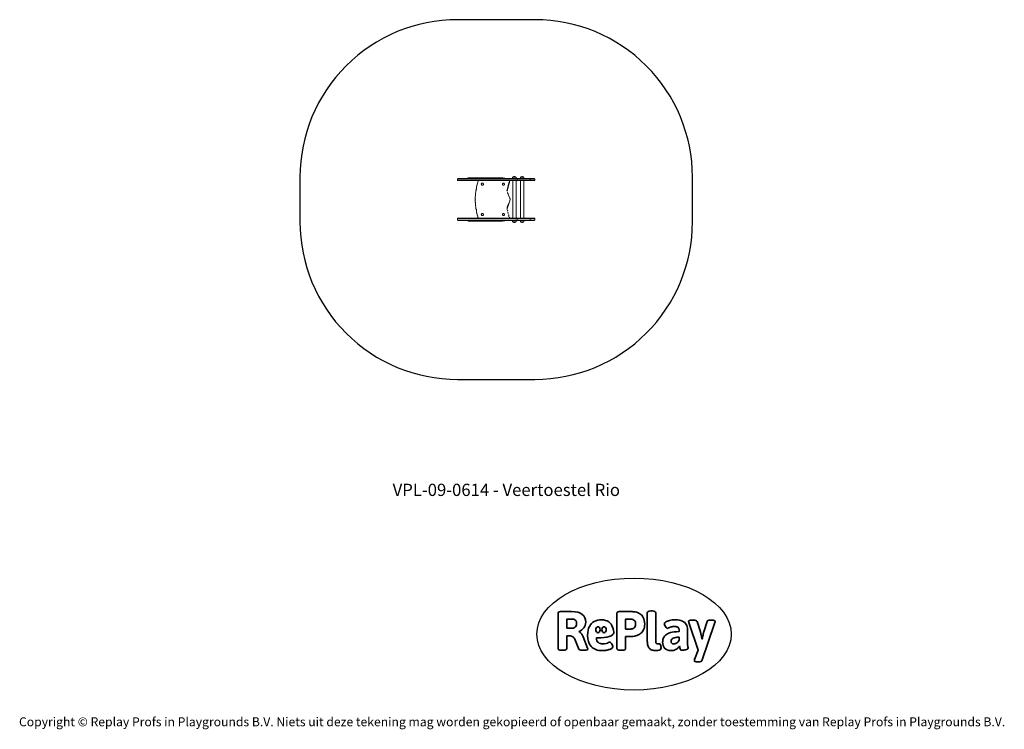
# Model space of a CAD drawing. Units: millimetres. Extents: x -4534 to 4839, y -3372 to 3388.
import ezdxf

# ---------------------------------------------------------------- set-up
doc = ezdxf.new("R2010")
doc.units = ezdxf.units.MM
doc.layers.add('Benaming', color=7, linetype='Continuous', lineweight=20, true_color=0x00a19a)
doc.layers.add('Logo-Copywrite', color=7, linetype='Continuous')
doc.layers.add('Opvangzone', color=7, linetype='Continuous', true_color=0x00a19a)
doc.layers.add('Toestel 2D', color=7, linetype='Continuous', lineweight=20)
doc.styles.get("Standard").update_dxf_attribs({"font": 'arial.ttf'})
doc.styles.add('VR Benaming txt 140', font='arial.ttf', dxfattribs={"height": 140})

# ---------------------------------------------------------------- blocks, each defined once
blk = doc.blocks.new('onderschrift')
at = {"layer": 'Logo-Copywrite'}
blk.add_ellipse((1314.4, -2464.5), major_axis=(924.9, 0), ratio=0.576701, dxfattribs=at)
at = {"layer": 'Logo-Copywrite', "lineweight": 35}
for points, knots in [([(1520.3, -2622), (1507.7, -2622), (1496.3, -2620.3), (1486.4, -2616.8), (1476.4, -2613.4), (1468.1, -2608.1), (1461.4, -2600.8), (1454.7, -2593.6), (1449.6, -2584.4), (1446.2, -2573.4), (1442.7, -2562.3), (1441, -2549.2), (1441, -2534), (1441, -2534), (1441, -2262.1), (1441, -2262.1), (1441, -2250.5), (1451.9, -2244.7), (1473.6, -2244.7), (1473.6, -2244.7), (1488.8, -2244.7), (1488.8, -2244.7), (1510.6, -2244.7), (1521.4, -2250.5), (1521.4, -2262.1), (1521.4, -2262.1), (1521.4, -2535.1), (1521.4, -2535.1), (1521.4, -2543), (1523, -2548.9), (1526, -2552.7), (1529.1, -2556.5), (1534.1, -2558.4), (1541, -2558.4), (1543.5, -2558.4), (1546.2, -2558.1), (1549.1, -2557.3), (1552, -2556.6), (1554.2, -2556.3), (1555.7, -2556.3), (1559.3, -2556.3), (1562.4, -2559.3), (1564.9, -2565.2), (1567.4, -2571.2), (1569.3, -2577.4), (1570.6, -2583.7), (1571.9, -2590), (1572.5, -2593.9), (1572.5, -2595.4), (1572.5, -2603.7), (1569.3, -2609.8), (1563, -2613.6), (1556.6, -2617.4), (1549.4, -2619.7), (1541.3, -2620.6), (1533.1, -2621.5), (1526.1, -2622), (1520.3, -2622)], [0, 0, 0, 0, 1, 1, 1, 2, 2, 2, 3, 3, 3, 4, 4, 4, 5, 5, 5, 6, 6, 6, 7, 7, 7, 8, 8, 8, 9, 9, 9, 10, 10, 10, 11, 11, 11, 12, 12, 12, 13, 13, 13, 14, 14, 14, 15, 15, 15, 16, 16, 16, 17, 17, 17, 18, 18, 18, 19, 19, 19, 19]), ([(623.9, -2618.7), (602.2, -2618.7), (591.4, -2612.9), (591.4, -2601.3), (591.4, -2601.3), (591.4, -2271.9), (591.4, -2271.9), (591.4, -2257.5), (598.6, -2250.2), (613.1, -2250.2), (613.1, -2250.2), (719, -2250.2), (719, -2250.2), (766.1, -2250.2), (800.4, -2259.1), (822, -2276.8), (843.5, -2294.6), (854.3, -2319.7), (854.3, -2352.3), (854.3, -2373.3), (848.4, -2391.2), (836.6, -2405.9), (824.8, -2420.5), (809.5, -2431.5), (790.7, -2438.7), (790.7, -2438.7), (790.7, -2440.9), (790.7, -2440.9), (797.6, -2443.4), (804.7, -2449.5), (811.9, -2459.1), (819.1, -2468.7), (825.1, -2479.3), (829.8, -2490.9), (829.8, -2490.9), (872.5, -2597.5), (872.5, -2597.5), (874.3, -2602.3), (875.3, -2605.7), (875.3, -2607.9), (875.3, -2615.1), (864.4, -2618.7), (842.7, -2618.7), (842.7, -2618.7), (820.4, -2618.7), (820.4, -2618.7), (812.4, -2618.7), (805.6, -2617.9), (800, -2616.3), (794.4, -2614.7), (790.7, -2611.7), (788.9, -2607.3), (788.9, -2607.3), (751.1, -2514.2), (751.1, -2514.2), (745.6, -2503.4), (739.6, -2495.2), (732.9, -2489.8), (726.2, -2484.3), (713.9, -2481.6), (696.2, -2481.6), (696.2, -2481.6), (675, -2481.6), (675, -2481.6), (675, -2481.6), (675, -2601.3), (675, -2601.3), (675, -2612.9), (664.1, -2618.7), (642.4, -2618.7), (642.4, -2618.7), (623.9, -2618.7), (623.9, -2618.7)], [0, 0, 0, 0, 1, 1, 1, 2, 2, 2, 3, 3, 3, 4, 4, 4, 5, 5, 5, 6, 6, 6, 7, 7, 7, 8, 8, 8, 9, 9, 9, 10, 10, 10, 11, 11, 11, 12, 12, 12, 13, 13, 13, 14, 14, 14, 15, 15, 15, 16, 16, 16, 17, 17, 17, 18, 18, 18, 19, 19, 19, 20, 20, 20, 21, 21, 21, 22, 22, 22, 23, 23, 23, 24, 24, 24, 24]), ([(675, -2409.4), (675, -2409.4), (726.6, -2409.4), (726.6, -2409.4), (734.2, -2409.4), (741.2, -2407.3), (747.5, -2403.1), (753.9, -2399), (758.9, -2393.4), (762.7, -2386.3), (766.5, -2379.2), (768.4, -2371.4), (768.4, -2362.7), (768.4, -2350), (764.4, -2339.9), (756.2, -2332.5), (748.1, -2325.1), (736.9, -2321.4), (722.8, -2321.4), (722.8, -2321.4), (675, -2321.4), (675, -2321.4), (675, -2321.4), (675, -2409.4), (675, -2409.4)], [0, 0, 0, 0, 1, 1, 1, 2, 2, 2, 3, 3, 3, 4, 4, 4, 5, 5, 5, 6, 6, 6, 7, 7, 7, 8, 8, 8, 8]), ([(1121.4, -2453.6), (1121.4, -2440.4), (1118.3, -2420.7), (1110.5, -2399.5), (1102.7, -2378.3), (1090.3, -2361.3), (1073.3, -2348.5), (1056.3, -2335.6), (1033.5, -2329.2), (1004.8, -2329.2), (979.1, -2329.2), (956.3, -2334.1), (936.4, -2343.9), (916.5, -2353.6), (900.9, -2369.4), (889.7, -2391.1), (878.4, -2412.8), (872.8, -2441.6), (872.8, -2477.5), (872.8, -2521.3), (884.1, -2556.4), (906.8, -2582.6), (929.4, -2608.9), (965.4, -2622), (1014.6, -2622), (1022.2, -2622), (1031.5, -2621.3), (1042.6, -2619.8), (1053.6, -2618.4), (1064.5, -2616), (1075.2, -2612.8), (1085.9, -2609.5), (1094.7, -2605.4), (1101.8, -2600.5), (1108.9, -2595.6), (1112.4, -2589.8), (1112.4, -2582.9), (1112.4, -2579.3), (1110.9, -2574.2), (1107.8, -2567.7), (1104.7, -2561.2), (1101, -2555.2), (1096.6, -2549.7), (1092.3, -2544.3), (1088.1, -2541.6), (1084.2, -2541.6), (1081.6, -2541.6), (1077.4, -2542.9), (1071.4, -2545.7), (1065.4, -2548.4), (1058, -2551.2), (1049.1, -2554.1), (1040.2, -2557), (1030, -2558.4), (1018.4, -2558.4), (1000.7, -2558.4), (986.3, -2554.4), (975.2, -2546.2), (964.2, -2538.1), (957.2, -2523), (955.9, -2501.6), (959.9, -2501.6), (962.3, -2501.6), (967.5, -2501.6), (1057.4, -2501.6), (1121.4, -2478.9), (1121.4, -2453.6)], [0, 0, 0, 0, 1, 1, 1, 2, 2, 2, 3, 3, 3, 4, 4, 4, 5, 5, 5, 6, 6, 6, 7, 7, 7, 8, 8, 8, 9, 9, 9, 10, 10, 10, 11, 11, 11, 12, 12, 12, 13, 13, 13, 14, 14, 14, 15, 15, 15, 16, 16, 16, 17, 17, 17, 18, 18, 18, 19, 19, 19, 20, 20, 20, 21, 21, 21, 22, 22, 22, 22]), ([(1183.3, -2618.7), (1161.6, -2618.7), (1150.7, -2612.9), (1150.7, -2601.3), (1150.7, -2601.3), (1150.7, -2271.9), (1150.7, -2271.9), (1150.7, -2257.5), (1158, -2250.2), (1172.5, -2250.2), (1172.5, -2250.2), (1286.5, -2250.2), (1286.5, -2250.2), (1298.5, -2250.2), (1311.9, -2251.6), (1326.7, -2254.3), (1341.6, -2257), (1355.8, -2262.4), (1369.4, -2270.3), (1383, -2278.3), (1394.1, -2290.2), (1402.8, -2306.2), (1411.5, -2322.1), (1415.8, -2343.1), (1415.8, -2369.2), (1415.8, -2390.2), (1412.6, -2407.8), (1406, -2421.9), (1399.5, -2436), (1391.1, -2447.5), (1380.8, -2456.4), (1370.5, -2465.2), (1359.6, -2471.9), (1348.2, -2476.5), (1336.8, -2481), (1326, -2484.1), (1315.9, -2485.7), (1305.7, -2487.3), (1297.8, -2488.2), (1292, -2488.2), (1292, -2488.2), (1234.4, -2488.2), (1234.4, -2488.2), (1234.4, -2488.2), (1234.4, -2601.3), (1234.4, -2601.3), (1234.4, -2612.9), (1223.5, -2618.7), (1201.8, -2618.7), (1201.8, -2618.7), (1183.3, -2618.7), (1183.3, -2618.7)], [0, 0, 0, 0, 1, 1, 1, 2, 2, 2, 3, 3, 3, 4, 4, 4, 5, 5, 5, 6, 6, 6, 7, 7, 7, 8, 8, 8, 9, 9, 9, 10, 10, 10, 11, 11, 11, 12, 12, 12, 13, 13, 13, 14, 14, 14, 15, 15, 15, 16, 16, 16, 17, 17, 17, 17]), ([(1234.4, -2416.4), (1234.4, -2416.4), (1282.7, -2416.4), (1282.7, -2416.4), (1287.8, -2416.4), (1293.1, -2415.8), (1298.8, -2414.5), (1304.4, -2413.3), (1309.5, -2410.9), (1314.2, -2407.5), (1318.9, -2404), (1322.7, -2399.2), (1325.6, -2393.1), (1328.5, -2386.9), (1330, -2379), (1330, -2369.2), (1330, -2356.1), (1327.4, -2346.2), (1322.4, -2339.3), (1317.3, -2332.4), (1311.2, -2327.7), (1303.9, -2325.2), (1296.7, -2322.7), (1289.6, -2321.4), (1282.7, -2321.4), (1282.7, -2321.4), (1234.4, -2321.4), (1234.4, -2321.4), (1234.4, -2321.4), (1234.4, -2416.4), (1234.4, -2416.4)], [0, 0, 0, 0, 1, 1, 1, 2, 2, 2, 3, 3, 3, 4, 4, 4, 5, 5, 5, 6, 6, 6, 7, 7, 7, 8, 8, 8, 9, 9, 9, 10, 10, 10, 10]), ([(1667.5, -2622), (1638.2, -2622), (1617.5, -2614.3), (1605.3, -2598.9), (1593.2, -2583.5), (1587.1, -2564.8), (1587.1, -2542.7), (1587.1, -2531.5), (1588.8, -2520), (1592.3, -2508.2), (1595.7, -2496.4), (1602.7, -2485.5), (1613.2, -2475.3), (1623.7, -2465.2), (1639.4, -2457), (1660.2, -2450.9), (1681, -2444.7), (1708.6, -2441.6), (1743, -2441.6), (1743, -2441.6), (1743, -2423.7), (1743, -2423.7), (1743, -2413.2), (1739.7, -2405.4), (1733, -2400.4), (1726.3, -2395.3), (1715.5, -2392.7), (1700.7, -2392.7), (1687.6, -2392.7), (1676.3, -2394.2), (1666.7, -2397.1), (1657.1, -2400), (1649.3, -2402.9), (1643.4, -2405.8), (1637.4, -2408.7), (1633.3, -2410.1), (1631.1, -2410.1), (1627.5, -2410.1), (1623.4, -2407.3), (1618.9, -2401.7), (1614.4, -2396.1), (1610.6, -2389.8), (1607.5, -2382.7), (1604.4, -2375.6), (1602.9, -2370.3), (1602.9, -2366.7), (1602.9, -2360.5), (1607.3, -2354.5), (1616.2, -2348.7), (1625.1, -2343), (1637.4, -2338.2), (1653.1, -2334.6), (1668.9, -2331), (1686.7, -2329.2), (1706.6, -2329.2), (1735.2, -2329.2), (1758.1, -2333.1), (1775.1, -2340.9), (1792.1, -2348.7), (1804.4, -2359.3), (1812, -2372.9), (1819.6, -2386.5), (1823.4, -2402.2), (1823.4, -2419.9), (1823.4, -2419.9), (1823.4, -2522), (1823.4, -2522), (1823.4, -2540.9), (1824, -2555.3), (1825.1, -2565.2), (1826.1, -2575.2), (1827.2, -2582.6), (1828.3, -2587.5), (1829.4, -2592.4), (1829.9, -2596.8), (1829.9, -2600.8), (1829.9, -2604.1), (1827.5, -2606.8), (1822.6, -2609), (1817.7, -2611.1), (1811.8, -2612.9), (1804.7, -2614.4), (1797.6, -2615.8), (1790.7, -2616.8), (1784, -2617.4), (1777.3, -2617.9), (1772.4, -2618.2), (1769.1, -2618.2), (1763.3, -2618.2), (1759.1, -2616.1), (1756.3, -2611.9), (1753.6, -2607.8), (1751.7, -2602.7), (1750.6, -2596.7), (1749.5, -2590.8), (1748.5, -2585.4), (1747.4, -2580.7), (1746.3, -2582.9), (1742.6, -2587.3), (1736.2, -2594), (1729.9, -2600.7), (1721, -2607.1), (1709.6, -2613), (1698.2, -2619), (1684.2, -2622), (1667.5, -2622)], [0, 0, 0, 0, 1, 1, 1, 2, 2, 2, 3, 3, 3, 4, 4, 4, 5, 5, 5, 6, 6, 6, 7, 7, 7, 8, 8, 8, 9, 9, 9, 10, 10, 10, 11, 11, 11, 12, 12, 12, 13, 13, 13, 14, 14, 14, 15, 15, 15, 16, 16, 16, 17, 17, 17, 18, 18, 18, 19, 19, 19, 20, 20, 20, 21, 21, 21, 22, 22, 22, 23, 23, 23, 24, 24, 24, 25, 25, 25, 26, 26, 26, 27, 27, 27, 28, 28, 28, 29, 29, 29, 30, 30, 30, 31, 31, 31, 32, 32, 32, 33, 33, 33, 34, 34, 34, 35, 35, 35, 35]), ([(1921.2, -2729.6), (1899.4, -2729.6), (1888.6, -2725.7), (1888.6, -2718.1), (1888.6, -2716.7), (1888.8, -2715.2), (1889.1, -2713.5), (1889.5, -2711.9), (1890, -2710.2), (1890.8, -2708.4), (1890.8, -2708.4), (1925.1, -2616.8), (1925.1, -2616.8), (1925.1, -2616.8), (1835.3, -2354.2), (1835.3, -2354.2), (1835, -2352.4), (1834.5, -2350.6), (1834, -2349), (1833.4, -2347.4), (1833.2, -2345.9), (1833.2, -2344.4), (1833.2, -2336.4), (1844.2, -2332.5), (1866.3, -2332.5), (1866.3, -2332.5), (1883.7, -2332.5), (1883.7, -2332.5), (1891.7, -2332.5), (1898.4, -2333.3), (1903.8, -2334.9), (1909.2, -2336.5), (1912.7, -2339.5), (1914.1, -2343.9), (1914.1, -2343.9), (1946.2, -2444.4), (1946.2, -2444.4), (1948, -2450.5), (1950.3, -2460.1), (1953.2, -2473.1), (1956.1, -2486.2), (1958.8, -2498.5), (1961.4, -2510.1), (1961.4, -2510.1), (1963.5, -2510.1), (1963.5, -2510.1), (1966.1, -2498.5), (1968.8, -2486.1), (1971.7, -2472.9), (1974.6, -2459.7), (1976.9, -2450.2), (1978.8, -2444.4), (1978.8, -2444.4), (2010.8, -2343.9), (2010.8, -2343.9), (2012.2, -2339.5), (2015.7, -2336.5), (2021.1, -2334.9), (2026.6, -2333.3), (2033.3, -2332.5), (2041.2, -2332.5), (2041.2, -2332.5), (2054.3, -2332.5), (2054.3, -2332.5), (2076, -2332.5), (2086.9, -2336.4), (2086.9, -2344.4), (2086.9, -2346.9), (2086.3, -2350.2), (2085.2, -2354.2), (2085.2, -2354.2), (1960.8, -2718.1), (1960.8, -2718.1), (1959.4, -2722.5), (1955.9, -2725.5), (1950.5, -2727.1), (1945.1, -2728.7), (1938.4, -2729.6), (1930.4, -2729.6), (1930.4, -2729.6), (1921.2, -2729.6), (1921.2, -2729.6)], [0, 0, 0, 0, 1, 1, 1, 2, 2, 2, 3, 3, 3, 4, 4, 4, 5, 5, 5, 6, 6, 6, 7, 7, 7, 8, 8, 8, 9, 9, 9, 10, 10, 10, 11, 11, 11, 12, 12, 12, 13, 13, 13, 14, 14, 14, 15, 15, 15, 16, 16, 16, 17, 17, 17, 18, 18, 18, 19, 19, 19, 20, 20, 20, 21, 21, 21, 22, 22, 22, 23, 23, 23, 24, 24, 24, 25, 25, 25, 26, 26, 26, 27, 27, 27, 27]), ([(956.1, -2443.4), (947.9, -2432.3), (947.9, -2414.3), (956.1, -2403.2), (964.2, -2392.1), (977.5, -2392.1), (985.7, -2403.2), (993.9, -2414.3), (993.9, -2432.3), (985.7, -2443.4), (977.5, -2454.5), (964.2, -2454.5), (956.1, -2443.4)], [0, 0, 0, 0, 1, 1, 1, 2, 2, 2, 3, 3, 3, 4, 4, 4, 4]), ([(1014.5, -2403.2), (1022.6, -2392.1), (1035.9, -2392.1), (1044.1, -2403.2), (1052.3, -2414.3), (1052.3, -2432.3), (1044.1, -2443.4), (1035.9, -2454.5), (1022.6, -2454.5), (1014.5, -2443.4), (1006.3, -2432.3), (1006.3, -2414.3), (1014.5, -2403.2)], [0, 0, 0, 0, 1, 1, 1, 2, 2, 2, 3, 3, 3, 4, 4, 4, 4]), ([(1694.1, -2558.4), (1704.6, -2558.4), (1714.3, -2555.2), (1723.2, -2548.7), (1732.1, -2542.1), (1738.7, -2534), (1743, -2524.2), (1743, -2524.2), (1743, -2494.3), (1743, -2494.3), (1730, -2494.3), (1718.8, -2495.2), (1709.4, -2497), (1699.9, -2498.9), (1692.1, -2501.4), (1685.7, -2504.7), (1679.4, -2507.9), (1674.7, -2512.1), (1671.6, -2517.1), (1668.5, -2522.2), (1667, -2528), (1667, -2534.5), (1667, -2541.4), (1669.2, -2547.1), (1673.8, -2551.6), (1678.3, -2556.2), (1685.1, -2558.4), (1694.1, -2558.4)], [0, 0, 0, 0, 1, 1, 1, 2, 2, 2, 3, 3, 3, 4, 4, 4, 5, 5, 5, 6, 6, 6, 7, 7, 7, 8, 8, 8, 9, 9, 9, 9])]:
    blk.add_open_spline(points, degree=3, knots=knots, dxfattribs=at)
at = {"layer": 'Logo-Copywrite', "insert": (-4540.5, -3258), "char_height": 85, "attachment_point": 1}
blk.add_mtext_dynamic_manual_height_columns('{\\fAsap|b0|i0|c0|p2;Copyright © Replay Profs in Playgrounds B.V. Niets uit deze tekening mag worden gekopieerd of openbaar gemaakt, zonder toestemming van Replay Profs in Playgrounds B.V.}', width=10615.551, gutter_width=10, heights=[0], dxfattribs=at)
blk = doc.blocks.new('VPL-09-0614')
at = {"layer": 'Opvangzone'}
blk.add_lwpolyline([(370.6, 3388.5), (-365.5, 3388.5, 0.414214), (-1865.5, 1888.5), (-1865.5, 1462.1, 0.414214), (-365.5, -37.9), (370.6, -37.9, 0.414214), (1870.6, 1462.1), (1870.6, 1888.5, 0.414214)], format="xyb", close=True, dxfattribs=at)
at = {"layer": 'Toestel 2D'}
for p, q in [((-362.5, 1872.8), (-362.5, 1875.8)), ((-347.1, 1875.8), (-362.5, 1875.8)), ((-347.1, 1872.8), (-347.1, 1875.8)), ((-266.9, 1875.8), (-347.1, 1875.8)), ((-266.9, 1875.8), (-266.9, 1880.3)), ((-263.9, 1880.3), (-266.9, 1880.3)), ((-91.1, 1875.8), (-266.9, 1875.8)), ((-263.9, 1882.3), (-263.9, 1880.3)), ((62.6, 1882.3), (-263.9, 1882.3)), ((62.6, 1880.3), (-263.9, 1880.3)), ((-91.1, 1872.8), (-91.1, 1875.8)), ((5, 1875.8), (-91.1, 1875.8)), ((5, 1872.8), (5, 1875.8)), ((65.6, 1875.8), (5, 1875.8)), ((62.6, 1882.3), (62.6, 1880.3)), ((62.6, 1880.3), (65.6, 1880.3)), ((65.6, 1876.5), (65.6, 1880.3)), ((66.8, 1877.2), (65.6, 1876.5)), ((65.6, 1876.3), (65.6, 1876.5)), ((65.6, 1875.9), (65.6, 1876.3)), ((65.6, 1876.3), (84.8, 1876.3)), ((65.6, 1875.8), (65.6, 1875.9)), ((65.6, 1875.9), (72, 1875.9)), ((65.6, 1875.8), (72, 1875.8)), ((68.3, 1878), (66.8, 1877.2)), ((69.9, 1878.6), (68.3, 1878)), ((71.6, 1879), (69.9, 1878.6)), ((72, 1875.9), (72, 1875.8)), ((78, 1875.9), (72, 1875.9)), ((72, 1875.8), (78, 1875.8)), ((76.8, 1879.3), (73.3, 1879.3)), ((78, 1875.9), (78, 1875.8)), ((78, 1875.9), (84.8, 1875.9)), ((125.6, 1875.8), (78, 1875.8)), ((78.5, 1879), (78.4, 1879)), ((80.2, 1878.6), (78.5, 1879)), ((81.8, 1878), (80.2, 1878.6)), ((83.4, 1877.2), (81.8, 1878)), ((84.8, 1876.3), (83.4, 1877.2)), ((84.8, 1875.9), (84.8, 1876.3)), ((125.6, 1872.8), (125.6, 1875.8)), ((155.4, 1875.8), (125.6, 1875.8)), ((156.3, 1880), (155.4, 1875.8)), ((195, 1875.8), (155.4, 1875.8)), ((158.7, 1884.7), (156.3, 1880)), ((161.7, 1888.1), (158.7, 1884.7)), ((161.7, 1888.2), (161.7, 1888.6)), ((161.7, 1888.6), (161.9, 1888.6)), ((161.7, 1888.1), (161.7, 1888.2)), ((166.3, 1891.5), (161.9, 1888.6)), ((188.1, 1888.6), (161.9, 1888.6)), ((171.2, 1893.1), (166.3, 1891.5)), ((175, 1893.3), (171.3, 1893.1)), ((175, 1893.3), (178.7, 1893.1)), ((178.6, 1888.5), (188.1, 1888.5)), ((178.7, 1893.1), (183.7, 1891.5)), ((181.7, 1888.6), (181.8, 1888.5)), ((183.7, 1891.5), (188.1, 1888.6)), ((184.5, 1888.6), (184.5, 1888.5)), ((186.5, 1888.6), (186.6, 1888.5)), ((187.8, 1888.6), (187.9, 1888.5)), ((188.1, 1888.5), (188.1, 1888.6)), ((188.1, 1888.6), (188.1, 1888.6)), ((188.1, 1888.5), (188.4, 1888.5)), ((188.3, 1888.6), (188.4, 1888.5)), ((188.4, 1888.5), (191.8, 1884.7)), ((191.8, 1884.7), (194.1, 1880)), ((194.1, 1880), (195, 1875.8)), ((198.8, 1875.8), (195, 1875.8)), ((198.8, 1872.8), (198.8, 1875.8)), ((201.8, 1875.8), (198.8, 1875.8)), ((201.8, 1872.8), (201.8, 1875.8)), ((201.8, 1875.8), (229.6, 1875.8)), ((230.5, 1880), (229.6, 1875.8)), ((269.1, 1875.8), (229.6, 1875.8)), ((232.8, 1884.7), (230.5, 1880)), ((235.9, 1888.1), (232.8, 1884.7)), ((235.9, 1888.2), (235.9, 1888.6)), ((235.9, 1888.6), (236, 1888.6)), ((235.9, 1888.1), (235.9, 1888.2)), ((240.4, 1891.5), (236, 1888.6)), ((262.2, 1888.6), (236, 1888.6)), ((245.4, 1893.1), (240.4, 1891.5)), ((249.1, 1893.3), (245.5, 1893.1)), ((249.1, 1893.3), (252.9, 1893.1)), ((252.8, 1888.5), (262.3, 1888.5)), ((252.9, 1893.1), (257.8, 1891.5)), ((255.9, 1888.6), (256, 1888.5)), ((257.8, 1891.5), (262.2, 1888.6)), ((258.6, 1888.6), (258.7, 1888.5)), ((260.7, 1888.6), (260.8, 1888.5)), ((262, 1888.6), (262.1, 1888.5)), ((262.2, 1888.6), (262.3, 1888.6)), ((262.3, 1888.5), (262.3, 1888.6)), ((262.3, 1888.5), (262.5, 1888.5)), ((262.4, 1888.6), (262.5, 1888.5)), ((262.5, 1888.5), (265.9, 1884.7)), ((265.9, 1884.7), (268.2, 1880)), ((268.2, 1880), (269.1, 1875.8)), ((319.4, 1875.8), (269.1, 1875.8)), ((319.4, 1872.8), (319.4, 1875.8)), ((319.4, 1875.8), (320.5, 1875.8)), ((320.5, 1872.8), (320.5, 1875.8)), ((320.5, 1875.8), (321.2, 1875.8)), ((321.2, 1872.8), (321.2, 1875.8)), ((321.2, 1875.8), (367.6, 1875.8)), ((367.6, 1872.8), (367.6, 1875.8)), ((-365.5, 1872.8), (-365.5, 1858.8)), ((-362.5, 1872.8), (-365.5, 1872.8)), ((-365.5, 1858.8), (-365.5, 1855.8)), ((201.8, 1858.8), (-365.5, 1858.8)), ((-128.7, 1855.8), (-365.5, 1855.8)), ((-347.1, 1872.8), (-362.5, 1872.8)), ((-347.1, 1872.8), (-91.1, 1872.8)), ((-188.5, 1772.9), (-186.2, 1784.9)), ((-186.2, 1784.9), (-183.7, 1796.9)), ((-183.7, 1796.9), (-180.9, 1808.8)), ((-181.3, 1783.9), (-181.7, 1784)), ((-180.9, 1808.8), (-177.8, 1820.6)), ((-178.8, 1795.8), (-179.2, 1795.9)), ((-177.8, 1820.6), (-174.5, 1832.4)), ((-176, 1807.6), (-176.4, 1807.7)), ((-174.5, 1832.4), (-170.9, 1844.1)), ((-173, 1819.3), (-173.3, 1819.4)), ((-170.9, 1844.1), (-167.1, 1855.7)), ((-170.1, 1831.1), (-169.7, 1831)), ((-167.1, 1855.7), (-155, 1855.7)), ((-166.1, 1842.5), (-166.5, 1842.7)), ((-155, 1855.8), (-155, 1855.7)), ((-128.7, 1855.8), (-155, 1855.8)), ((-105, 1855.7), (-155, 1855.7)), ((-139.1, 1821.1), (-138.8, 1823.6)), ((-138.8, 1818.6), (-139.1, 1821.1)), ((-138.8, 1823.6), (-137.8, 1826)), ((-137.8, 1816.2), (-138.8, 1818.6)), ((-137.8, 1826), (-136.3, 1828)), ((-136.3, 1814.2), (-137.8, 1816.2)), ((-136.3, 1828), (-134.2, 1829.6)), ((-134.2, 1812.6), (-136.3, 1814.2)), ((-134.2, 1829.6), (-131.9, 1830.5)), ((-131.9, 1811.6), (-134.2, 1812.6)), ((-131.9, 1830.5), (-129.3, 1830.9)), ((-129.3, 1811.3), (-131.9, 1811.6)), ((-129.3, 1830.9), (-126.8, 1830.5)), ((-126.8, 1811.6), (-129.3, 1811.3)), ((-128.7, 1855.8), (-128.7, 1855.8)), ((-128.6, 1855.8), (-128.7, 1855.8)), ((-128.7, 1855.8), (-128.7, 1855.8)), ((-128.7, 1855.8), (-128.6, 1855.8)), ((-128.7, 1855.8), (-127.3, 1855.8)), ((-128.6, 1855.8), (-127, 1855.8)), ((-127, 1855.8), (-127.3, 1855.8)), ((-127.3, 1855.8), (-124.1, 1855.8)), ((-127, 1855.8), (-124.1, 1855.8)), ((-126.8, 1830.5), (-124.4, 1829.6)), ((-124.4, 1812.6), (-126.8, 1811.6)), ((-124.4, 1829.6), (-122.4, 1828)), ((-122.4, 1814.2), (-124.4, 1812.6)), ((-124.1, 1855.8), (-124.1, 1855.8)), ((-105, 1855.8), (-124.1, 1855.8)), ((-124.1, 1855.8), (72.3, 1855.8)), ((-122.4, 1828), (-120.9, 1826)), ((-120.9, 1816.2), (-122.4, 1814.2)), ((-120.9, 1826), (-119.9, 1823.6)), ((-119.9, 1818.6), (-120.9, 1816.2)), ((-119.9, 1823.6), (-119.6, 1821.1)), ((-119.6, 1821.1), (-119.9, 1818.6)), ((-105, 1855.7), (-105, 1855.8)), ((45, 1855.7), (-105, 1855.7)), ((-91.1, 1872.8), (5, 1872.8)), ((125.6, 1872.8), (5, 1872.8)), ((45, 1855.8), (45, 1855.7)), ((45, 1855.8), (72.3, 1855.8)), ((95, 1855.7), (45, 1855.7)), ((61.4, 1821.1), (61.7, 1823.6)), ((61.7, 1818.6), (61.4, 1821.1)), ((61.7, 1823.6), (62.7, 1826)), ((62.7, 1816.2), (61.7, 1818.6)), ((62.7, 1826), (64.2, 1828)), ((64.2, 1814.2), (62.7, 1816.2)), ((64.2, 1828), (66.3, 1829.6)), ((66.3, 1812.6), (64.2, 1814.2)), ((66.3, 1829.6), (68.6, 1830.5)), ((68.6, 1811.6), (66.3, 1812.6)), ((68.6, 1830.5), (71.2, 1830.9)), ((71.2, 1811.3), (68.6, 1811.6)), ((71.2, 1830.9), (73.7, 1830.5)), ((73.7, 1811.6), (71.2, 1811.3)), ((72.3, 1855.8), (72.3, 1855.8)), ((72.3, 1855.8), (72.4, 1855.8)), ((72.3, 1855.8), (72.5, 1855.8)), ((72.5, 1855.8), (72.4, 1855.8)), ((72.4, 1855.8), (73.8, 1855.8)), ((72.5, 1855.8), (74.1, 1855.8)), ((73.7, 1830.5), (76.1, 1829.6)), ((76.1, 1812.6), (73.7, 1811.6)), ((74.1, 1855.8), (73.8, 1855.8)), ((73.8, 1855.8), (76.9, 1855.8)), ((74.1, 1855.8), (77, 1855.8)), ((76.1, 1829.6), (78.1, 1828)), ((78.1, 1814.2), (76.1, 1812.6)), ((76.9, 1855.8), (77, 1855.8)), ((95, 1855.8), (76.9, 1855.8)), ((77, 1855.8), (201.8, 1855.8)), ((78.1, 1828), (79.6, 1826)), ((79.6, 1816.2), (78.1, 1814.2)), ((79.6, 1826), (80.6, 1823.6)), ((80.6, 1818.6), (79.6, 1816.2)), ((80.6, 1823.6), (80.9, 1821.1)), ((80.9, 1821.1), (80.6, 1818.6)), ((95, 1855.7), (95, 1855.8)), ((134.5, 1855.7), (95, 1855.7)), ((108.5, 1784.1), (109.3, 1784)), ((109.3, 1787.9), (110, 1787.7)), ((110.1, 1791.6), (110.8, 1791.5)), ((111.7, 1795.2), (110.9, 1795.4)), ((112.5, 1798.9), (111.8, 1799.1)), ((113.4, 1802.6), (112.7, 1802.8)), ((113.4, 1783.2), (112.7, 1779.4)), ((114.2, 1786.9), (113.4, 1783.2)), ((114.4, 1806.3), (113.6, 1806.5)), ((115, 1790.6), (114.2, 1786.9)), ((114.6, 1810.2), (115.3, 1810)), ((115.8, 1794.2), (115, 1790.6)), ((116.3, 1813.7), (115.6, 1813.9)), ((116.6, 1797.9), (115.8, 1794.2)), ((116.6, 1817.6), (117.3, 1817.4)), ((117.5, 1801.6), (116.6, 1797.9)), ((118.5, 1805.3), (117.5, 1801.6)), ((118.4, 1821), (117.6, 1821.3)), ((119.4, 1808.9), (118.5, 1805.3)), ((118.7, 1824.9), (119.5, 1824.7)), ((120.4, 1812.6), (119.4, 1808.9)), ((119.8, 1828.6), (120.6, 1828.3)), ((121.4, 1816.2), (120.4, 1812.6)), ((121.7, 1832), (121, 1832.2)), ((122.4, 1819.9), (121.4, 1816.2)), ((122.2, 1835.9), (122.9, 1835.6)), ((123.5, 1823.5), (122.4, 1819.9)), ((124.1, 1839.2), (123.4, 1839.5)), ((124.6, 1827.1), (123.5, 1823.5)), ((124.6, 1843.1), (125.4, 1842.8)), ((125.7, 1830.7), (124.6, 1827.1)), ((179.2, 1872.8), (125.6, 1872.8)), ((126.9, 1834.3), (125.7, 1830.7)), ((126.6, 1846.4), (125.9, 1846.7)), ((128.1, 1837.9), (126.9, 1834.3)), ((127.9, 1850), (127.2, 1850.3)), ((129.3, 1841.5), (128.1, 1837.9)), ((128.5, 1853.9), (129.2, 1853.6)), ((130.6, 1845), (129.3, 1841.5)), ((131.9, 1848.6), (130.6, 1845)), ((133.2, 1852.1), (131.9, 1848.6)), ((134.5, 1855.7), (133.2, 1852.1)), ((134.5, 1855.7), (134.5, 1855.7)), ((159.2, 1496.1), (159.2, 1855.2)), ((159.2, 1855.2), (191.2, 1855.2)), ((179.2, 1872.8), (179.2, 1873.5)), ((179.2, 1872.8), (198.8, 1872.8)), ((191.2, 1496.1), (191.2, 1855.2)), ((198.8, 1872.8), (201.8, 1872.8)), ((201.8, 1872.8), (201.8, 1858.8)), ((201.8, 1872.8), (201.8, 1872.8)), ((201.8, 1872.8), (319.4, 1872.8)), ((201.8, 1858.8), (201.8, 1855.8)), ((201.8, 1858.8), (326.8, 1858.8)), ((201.8, 1855.8), (326.8, 1855.8)), ((232.7, 1496.1), (232.7, 1855.2)), ((232.7, 1855.2), (264.7, 1855.2)), ((264.7, 1496.1), (264.7, 1855.2)), ((319.4, 1872.8), (320.5, 1872.8)), ((320.5, 1872.8), (321.2, 1872.8)), ((321.2, 1872.8), (326.8, 1872.8)), ((326.8, 1872.8), (326.8, 1858.8)), ((326.8, 1872.8), (367.6, 1872.8)), ((326.8, 1858.8), (326.8, 1855.8)), ((370.6, 1858.8), (326.8, 1858.8)), ((326.8, 1855.8), (370.6, 1855.8)), ((367.6, 1872.8), (370.6, 1872.8)), ((370.6, 1872.8), (370.6, 1858.8)), ((370.6, 1858.8), (370.6, 1855.8)), ((-197.1, 1675.7), (-196.9, 1687.9)), ((-196.9, 1687.9), (-196.5, 1700.1)), ((-196.5, 1700.1), (-195.8, 1712.3)), ((-195.8, 1712.3), (-194.9, 1724.5)), ((-194.9, 1724.5), (-193.7, 1736.6)), ((-193.7, 1736.6), (-192.2, 1748.8)), ((-191.9, 1687.8), (-192.3, 1687.8)), ((-192.2, 1748.8), (-190.5, 1760.9)), ((-191.5, 1699.9), (-191.9, 1699.9)), ((-190.9, 1712), (-191.2, 1712)), ((-190.5, 1760.9), (-188.5, 1772.9)), ((-189.9, 1724), (-190.3, 1724.1)), ((-188.7, 1736.1), (-189.1, 1736.1)), ((-187.7, 1748.2), (-187.3, 1748.1)), ((-185.5, 1760.1), (-185.9, 1760.2)), ((-183.5, 1772), (-183.9, 1772.1)), ((104.1, 1758.3), (104.5, 1758.7)), ((105, 1758.3), (104.1, 1758.3)), ((104.5, 1758.7), (105, 1758.7)), ((104.9, 1761.4), (104.9, 1761.4)), ((104.9, 1761.2), (104.9, 1761.4)), ((104.9, 1761.2), (104.9, 1761.4)), ((107.2, 1761.4), (104.9, 1761.4)), ((104.9, 1761.4), (105, 1758.3)), ((105, 1759.8), (104.9, 1761.4)), ((105, 1759.8), (104.9, 1761.2)), ((104.9, 1761.2), (104.9, 1759)), ((104.9, 1759), (105, 1758.7)), ((105, 1758.7), (105, 1759.8)), ((105, 1758.2), (105, 1759.8)), ((105, 1758.7), (105, 1758.3)), ((105.3, 1758.6), (105, 1758.7)), ((105, 1758.3), (105.3, 1758.6)), ((105, 1758.3), (105, 1758.3)), ((105.5, 1756.7), (105.2, 1756.7)), ((105.3, 1758.6), (105.3, 1758.7)), ((105.7, 1755.1), (105.3, 1755.1)), ((105.4, 1758.7), (105.6, 1758.9)), ((105.4, 1758.7), (105.4, 1758.7)), ((105.5, 1753.5), (105.9, 1753.6)), ((105.6, 1758.9), (105.7, 1759)), ((106.1, 1752), (105.7, 1752)), ((106.5, 1769), (105.8, 1769.1)), ((106.3, 1750.5), (105.9, 1750.4)), ((106.5, 1748.9), (106.2, 1748.9)), ((106.4, 1772.9), (107.2, 1772.7)), ((106.8, 1747.4), (106.4, 1747.3)), ((106.5, 1759.7), (106.7, 1759.9)), ((106.5, 1759.7), (106.5, 1759.7)), ((106.5, 1759.7), (106.6, 1758.3)), ((107, 1758.4), (106.6, 1758.3)), ((106.7, 1760), (106.8, 1760.1)), ((106.7, 1759.9), (106.7, 1760)), ((106.9, 1759.9), (106.7, 1759.9)), ((107.1, 1745.9), (106.7, 1745.8)), ((106.8, 1760.1), (107.1, 1760.4)), ((106.8, 1760.1), (106.9, 1759.9)), ((108.5, 1760), (106.9, 1759.9)), ((106.9, 1759.9), (107, 1758.4)), ((107.1, 1776.6), (107.8, 1776.5)), ((107.1, 1760.4), (107.2, 1760.4)), ((107.1, 1744.3), (107.5, 1744.4)), ((107.5, 1761.5), (107.2, 1761.4)), ((107.2, 1761.4), (107.2, 1760.4)), ((107.2, 1760.4), (107.5, 1760.7)), ((107.2, 1760.4), (107.2, 1759.9)), ((107.8, 1761.5), (107.5, 1761.5)), ((107.5, 1761.5), (107.5, 1760.7)), ((107.5, 1760.7), (107.9, 1761)), ((107.5, 1760.7), (107.6, 1759.9)), ((107.8, 1742.9), (107.5, 1742.8)), ((107.8, 1780.4), (108.5, 1780.2)), ((107.8, 1761.5), (107.9, 1761)), ((108, 1761.5), (107.8, 1761.5)), ((107.9, 1761), (108.2, 1761.3)), ((107.9, 1761), (107.9, 1759.9)), ((108.2, 1741.4), (107.9, 1741.3)), ((109.9, 1763), (108, 1761.5)), ((108.2, 1761.5), (108, 1761.5)), ((108.2, 1761.3), (108.3, 1761.5)), ((108.2, 1761.5), (108.2, 1761.3)), ((108.3, 1761.5), (108.2, 1761.5)), ((108.2, 1761.3), (108.2, 1760)), ((109.8, 1762.9), (108.3, 1761.5)), ((108.4, 1761.5), (108.3, 1761.5)), ((108.7, 1739.9), (108.3, 1739.8)), ((108.4, 1761.5), (108.5, 1760)), ((109.1, 1738.4), (108.7, 1738.3)), ((109.6, 1736.9), (109.2, 1736.8)), ((109.7, 1735.3), (110.1, 1735.5)), ((109.8, 1762.9), (109.9, 1763)), ((110.1, 1764.5), (109.9, 1763)), ((109.9, 1763), (109.9, 1763)), ((110.7, 1768.3), (110.1, 1764.5)), ((110.6, 1734), (110.3, 1733.9)), ((111.3, 1772), (110.7, 1768.3)), ((111.2, 1732.6), (110.8, 1732.5)), ((112, 1775.7), (111.3, 1772)), ((111.8, 1731.2), (111.4, 1731)), ((112.7, 1779.4), (112, 1775.7)), ((112, 1745.4), (112.3, 1744)), ((112.4, 1729.8), (112, 1729.6)), ((113, 1728.4), (112.7, 1728.3)), ((113.4, 1726.9), (113.7, 1727.1)), ((114.4, 1725.7), (114, 1725.5)), ((114.4, 1737), (114.9, 1735.7)), ((115.1, 1724.4), (114.8, 1724.2)), ((115.8, 1723.1), (115.5, 1722.9)), ((116.6, 1721.8), (116.3, 1721.6)), ((117.4, 1720.5), (117.1, 1720.3)), ((117.8, 1729.1), (118.5, 1727.9)), ((117.9, 1719.1), (118.2, 1719.3)), ((122, 1721.8), (122.2, 1721.6)), ((-196.9, 1663.4), (-197.1, 1675.7)), ((-196.5, 1651.2), (-196.9, 1663.4)), ((-195.8, 1639), (-196.5, 1651.2)), ((-194.9, 1626.8), (-195.8, 1639)), ((-193.7, 1614.7), (-194.9, 1626.8)), ((-192.2, 1602.5), (-193.7, 1614.7)), ((-192.4, 1675.7), (-192.1, 1675.7)), ((-191.9, 1663.6), (-192.3, 1663.5)), ((-190.5, 1590.5), (-192.2, 1602.5)), ((-191.5, 1651.4), (-191.9, 1651.4)), ((-190.9, 1639.4), (-191.2, 1639.3)), ((-189.9, 1627.3), (-190.3, 1627.2)), ((-188.7, 1615.2), (-189.1, 1615.2)), ((-187.7, 1603.2), (-187.3, 1603.2)), ((105.1, 1594.7), (105.5, 1594.6)), ((105.3, 1596.2), (105.7, 1596.2)), ((105.5, 1597.8), (105.8, 1597.7)), ((106.1, 1599.3), (105.7, 1599.4)), ((105.9, 1600.9), (106.3, 1600.8)), ((106.2, 1602.5), (106.5, 1602.4)), ((106.4, 1604), (106.8, 1603.9)), ((106.8, 1605.5), (107.1, 1605.4)), ((107.1, 1607), (107.5, 1607)), ((107.9, 1608.5), (107.5, 1608.6)), ((107.9, 1610.1), (108.2, 1610)), ((108.3, 1611.6), (108.7, 1611.4)), ((108.8, 1613), (109.1, 1612.9)), ((109.2, 1614.5), (109.6, 1614.4)), ((109.7, 1616), (110.1, 1615.8)), ((110.1, 1594.3), (110, 1592.8)), ((110.3, 1595.7), (110.1, 1594.3)), ((110.6, 1617.3), (110.3, 1617.4)), ((110.4, 1597.2), (110.3, 1595.7)), ((110.6, 1598.7), (110.4, 1597.2)), ((110.8, 1600.1), (110.6, 1598.7)), ((110.8, 1618.8), (111.2, 1618.7)), ((111.1, 1601.6), (110.8, 1600.1)), ((111.3, 1603), (111.1, 1601.6)), ((111.6, 1604.5), (111.3, 1603)), ((111.4, 1620.3), (111.8, 1620.1)), ((112, 1605.9), (111.6, 1604.5)), ((112, 1621.7), (112.4, 1621.5)), ((112.3, 1607.3), (112, 1605.9)), ((112.7, 1608.7), (112.3, 1607.3)), ((112.7, 1623.1), (113, 1622.9)), ((113.1, 1610.1), (112.7, 1608.7)), ((113.5, 1611.5), (113.1, 1610.1)), ((113.4, 1624.4), (113.7, 1624.2)), ((114, 1612.9), (113.5, 1611.5)), ((114.4, 1614.3), (114, 1612.9)), ((114.1, 1625.8), (114.4, 1625.6)), ((115, 1615.6), (114.4, 1614.3)), ((115.1, 1626.9), (114.8, 1627.1)), ((115.5, 1617), (115, 1615.6)), ((115.5, 1628.4), (115.9, 1628.2)), ((116, 1618.3), (115.5, 1617)), ((116.6, 1619.6), (116, 1618.3)), ((116.3, 1629.7), (116.6, 1629.5)), ((117.2, 1620.9), (116.6, 1619.6)), ((117.4, 1630.8), (117.1, 1631)), ((117.8, 1622.2), (117.2, 1620.9)), ((118.5, 1623.4), (117.8, 1622.2)), ((118.2, 1632), (117.9, 1632.2)), ((119.1, 1624.7), (118.5, 1623.4)), ((119.8, 1625.9), (119.1, 1624.7)), ((120.6, 1627.1), (119.8, 1625.9)), ((121.3, 1628.3), (120.6, 1627.1)), ((125.9, 1636.6), (122.2, 1629.7)), ((134.2, 1683.8), (134.5, 1675.7)), ((-188.5, 1578.4), (-190.5, 1590.5)), ((-186.2, 1566.4), (-188.5, 1578.4)), ((-183.7, 1554.4), (-186.2, 1566.4)), ((-185.5, 1591.2), (-185.9, 1591.2)), ((-183.5, 1579.3), (-183.9, 1579.2)), ((-180.9, 1542.5), (-183.7, 1554.4)), ((-181.3, 1567.4), (-181.7, 1567.3)), ((-177.8, 1530.7), (-180.9, 1542.5)), ((-178.8, 1555.5), (-179.2, 1555.4)), ((-174.5, 1518.9), (-177.8, 1530.7)), ((-176, 1543.7), (-176.4, 1543.6)), ((-170.9, 1507.3), (-174.5, 1518.9)), ((-173.3, 1531.9), (-173, 1532)), ((-167.2, 1496.1), (-170.9, 1507.3)), ((-169.7, 1520.4), (-170.1, 1520.2)), ((-166.1, 1508.8), (-166.5, 1508.7)), ((-139.1, 1532.3), (-138.8, 1534.8)), ((-138.8, 1529.7), (-139.1, 1532.3)), ((-138.8, 1534.8), (-137.8, 1537.1)), ((-137.8, 1527.4), (-138.8, 1529.7)), ((-137.8, 1537.1), (-136.3, 1539.2)), ((-136.3, 1525.3), (-137.8, 1527.4)), ((-136.3, 1539.2), (-134.2, 1540.7)), ((-134.2, 1523.8), (-136.3, 1525.3)), ((-134.2, 1540.7), (-131.9, 1541.7)), ((-131.9, 1522.8), (-134.2, 1523.8)), ((-131.9, 1541.7), (-129.3, 1542)), ((-129.3, 1522.5), (-131.9, 1522.8)), ((-129.3, 1542), (-126.8, 1541.7)), ((-126.8, 1522.8), (-129.3, 1522.5)), ((-126.8, 1541.7), (-124.4, 1540.7)), ((-124.4, 1523.8), (-126.8, 1522.8)), ((-124.4, 1540.7), (-122.4, 1539.2)), ((-122.4, 1525.3), (-124.4, 1523.8)), ((-122.4, 1539.2), (-120.9, 1537.1)), ((-120.9, 1527.4), (-122.4, 1525.3)), ((-120.9, 1537.1), (-119.9, 1534.8)), ((-119.9, 1529.7), (-120.9, 1527.4)), ((-119.9, 1534.8), (-119.6, 1532.3)), ((-119.6, 1532.3), (-119.9, 1529.7)), ((61.4, 1532.3), (61.7, 1534.8)), ((61.7, 1529.7), (61.4, 1532.3)), ((61.7, 1534.8), (62.7, 1537.1)), ((62.7, 1527.4), (61.7, 1529.7)), ((62.7, 1537.1), (64.2, 1539.2)), ((64.2, 1525.3), (62.7, 1527.4)), ((64.2, 1539.2), (66.3, 1540.7)), ((66.3, 1523.8), (64.2, 1525.3)), ((66.3, 1540.7), (68.6, 1541.7)), ((68.6, 1522.8), (66.3, 1523.8)), ((68.6, 1541.7), (71.2, 1542)), ((71.2, 1522.5), (68.6, 1522.8)), ((71.2, 1542), (73.7, 1541.7)), ((73.7, 1522.8), (71.2, 1522.5)), ((73.7, 1541.7), (76.1, 1540.7)), ((76.1, 1523.8), (73.7, 1522.8)), ((76.1, 1540.7), (78.1, 1539.2)), ((78.1, 1525.3), (76.1, 1523.8)), ((78.1, 1539.2), (79.6, 1537.1)), ((79.6, 1527.4), (78.1, 1525.3)), ((79.6, 1537.1), (80.6, 1534.8)), ((80.6, 1529.7), (79.6, 1527.4)), ((80.6, 1534.8), (80.9, 1532.3)), ((80.9, 1532.3), (80.6, 1529.7)), ((104.9, 1591.5), (105.3, 1591.5)), ((105.3, 1589.9), (104.9, 1589.9)), ((105, 1593.1), (105.4, 1593.1)), ((105.9, 1586.1), (105.2, 1586)), ((105.8, 1582.2), (106.5, 1582.4)), ((107.2, 1578.6), (106.4, 1578.5)), ((107.1, 1574.7), (107.8, 1574.8)), ((108.5, 1571.1), (107.8, 1570.9)), ((109.3, 1567.3), (108.5, 1567.2)), ((109.3, 1563.4), (110, 1563.6)), ((110, 1592.8), (109.9, 1591.3)), ((109.9, 1591.3), (109.9, 1589.8)), ((109.9, 1589.8), (109.9, 1588.3)), ((110.8, 1559.9), (110.1, 1559.7)), ((111.7, 1556.1), (110.9, 1556)), ((111.8, 1552.2), (112.5, 1552.4)), ((112.7, 1571.9), (113.4, 1568.2)), ((112.7, 1548.5), (113.4, 1548.7)), ((113.6, 1544.8), (114.4, 1545)), ((114.6, 1541.1), (115.3, 1541.3)), ((115.6, 1537.4), (116.3, 1537.6)), ((117.3, 1534), (116.6, 1533.7)), ((117.5, 1549.7), (118.5, 1546.1)), ((117.6, 1530.1), (118.4, 1530.3)), ((119.5, 1526.6), (118.7, 1526.4)), ((120.6, 1523), (119.8, 1522.7)), ((121, 1519.1), (121.7, 1519.3)), ((122.9, 1515.7), (122.2, 1515.5)), ((124.1, 1512.1), (123.4, 1511.8)), ((123.5, 1527.8), (124.6, 1524.2)), ((125.4, 1508.5), (124.6, 1508.2)), ((125.9, 1504.6), (126.6, 1504.9)), ((127.2, 1501), (127.9, 1501.3)), ((130.6, 1506.3), (131.9, 1502.7)), ((-365.5, 1493.1), (-365.5, 1496.1)), ((-365.5, 1496.1), (-167.2, 1496.1)), ((-365.5, 1479.1), (-365.5, 1493.1)), ((201.8, 1493.1), (-365.5, 1493.1)), ((-365.5, 1479.1), (-362.5, 1479.1)), ((-362.5, 1479.1), (-362.5, 1476.1)), ((-347.1, 1479.1), (-362.5, 1479.1)), ((-347.1, 1476.1), (-362.5, 1476.1)), ((-347.1, 1479.1), (-347.1, 1476.1)), ((-347.1, 1479.1), (-91.1, 1479.1)), ((-266.9, 1476.1), (-347.1, 1476.1)), ((-266.9, 1476.1), (-266.9, 1471.6)), ((-266.9, 1476.1), (-91.1, 1476.1)), ((-263.9, 1471.6), (-266.9, 1471.6)), ((-263.9, 1469.6), (-263.9, 1471.6)), ((-263.9, 1471.6), (62.6, 1471.6)), ((-263.9, 1469.6), (62.6, 1469.6)), ((-167.2, 1496.1), (159.2, 1496.1)), ((-91.1, 1479.1), (-91.1, 1476.1)), ((-91.1, 1479.1), (5, 1479.1)), ((-91.1, 1476.1), (5, 1476.1)), ((5, 1479.1), (5, 1476.1)), ((125.6, 1479.1), (5, 1479.1)), ((5, 1476.1), (65.6, 1476.1)), ((62.6, 1469.6), (62.6, 1471.6)), ((62.6, 1471.6), (65.6, 1471.6)), ((65.6, 1476.1), (65.6, 1475.9)), ((65.6, 1476.1), (72.1, 1476.1)), ((65.6, 1475.9), (65.6, 1475.4)), ((72.1, 1475.9), (65.6, 1475.9)), ((65.6, 1475.4), (65.6, 1475.2)), ((84.8, 1475.4), (65.6, 1475.4)), ((65.6, 1475.2), (66.8, 1474.5)), ((65.6, 1475.2), (65.6, 1471.6)), ((66.8, 1474.5), (68.3, 1473.7)), ((68.3, 1473.7), (69.9, 1473.1)), ((69.9, 1473.1), (71.6, 1472.7)), ((71.6, 1472.7), (71.7, 1472.7)), ((72.1, 1475.9), (72.1, 1476.1)), ((72.1, 1476.1), (78.1, 1476.1)), ((78.1, 1475.9), (72.1, 1475.9)), ((73.3, 1472.5), (76.8, 1472.5)), ((78.1, 1475.9), (78.1, 1476.1)), ((78.1, 1476.1), (125.7, 1476.1)), ((84.8, 1475.9), (78.1, 1475.9)), ((78.4, 1472.7), (78.5, 1472.7)), ((78.5, 1472.7), (80.2, 1473.1)), ((80.2, 1473.1), (81.8, 1473.7)), ((81.8, 1473.7), (83.4, 1474.5)), ((83.4, 1474.5), (84.8, 1475.4)), ((84.8, 1475.9), (84.8, 1475.4)), ((125.6, 1479.1), (125.7, 1476.1)), ((188.6, 1479.1), (125.6, 1479.1)), ((155.3, 1476.1), (125.7, 1476.1)), ((128.5, 1497.4), (129.2, 1497.7)), ((155.3, 1475.7), (155.3, 1476.1)), ((195.1, 1476.1), (155.3, 1476.1)), ((156.3, 1470.6), (155.3, 1475.7)), ((158.7, 1466), (156.3, 1470.6)), ((161.7, 1462.5), (158.7, 1466)), ((159.2, 1496.1), (191.2, 1496.1)), ((161.7, 1462.5), (161.7, 1462.5)), ((161.7, 1462.5), (161.7, 1462.1)), ((161.9, 1462.1), (161.7, 1462.1)), ((166.3, 1459.2), (161.9, 1462.1)), ((161.9, 1462.1), (188.1, 1462.1)), ((171.2, 1457.5), (166.3, 1459.2)), ((175, 1457.3), (171.2, 1457.5)), ((175, 1457.3), (178.6, 1457.5)), ((178.6, 1462.2), (188.1, 1462.2)), ((178.7, 1457.5), (183.7, 1459.2)), ((181.7, 1462.1), (181.8, 1462.2)), ((183.7, 1459.2), (188.1, 1462.1)), ((184.5, 1462.1), (184.5, 1462.2)), ((186.5, 1462.1), (186.6, 1462.2)), ((187.8, 1462.1), (187.9, 1462.2)), ((188.4, 1462.2), (188.1, 1462.2)), ((188.1, 1462.2), (188.1, 1462.1)), ((188.1, 1462.1), (188.1, 1462.1)), ((188.3, 1462.1), (188.4, 1462.2)), ((188.4, 1462.2), (191.8, 1466)), ((188.6, 1479.1), (188.6, 1477.2)), ((188.6, 1479.1), (198.8, 1479.1)), ((191.2, 1496.1), (201.8, 1496.1)), ((191.8, 1466), (194.1, 1470.6)), ((194.1, 1470.6), (195.2, 1475.7)), ((195.2, 1475.7), (195.1, 1476.1)), ((195.1, 1476.1), (195.1, 1476.1)), ((195.1, 1476.1), (195.2, 1476.1)), ((198.8, 1476.1), (195.2, 1476.1)), ((198.8, 1479.1), (198.8, 1476.1)), ((198.8, 1479.1), (201.8, 1479.1)), ((201.8, 1476.1), (198.8, 1476.1)), ((201.8, 1493.1), (201.8, 1496.1)), ((201.8, 1496.1), (232.7, 1496.1)), ((201.8, 1479.1), (201.8, 1493.1)), ((326.8, 1493.1), (201.8, 1493.1)), ((201.8, 1479.1), (201.8, 1476.1)), ((201.8, 1479.1), (201.8, 1479.1)), ((201.8, 1479.1), (319.4, 1479.1)), ((201.8, 1476.1), (229.4, 1476.1)), ((229.4, 1475.7), (229.4, 1476.1)), ((269.3, 1476.1), (229.4, 1476.1)), ((230.5, 1470.6), (229.4, 1475.7)), ((232.8, 1466), (230.5, 1470.6)), ((264.7, 1496.1), (232.7, 1496.1)), ((235.9, 1462.5), (232.8, 1466)), ((235.9, 1462.5), (235.9, 1462.5)), ((235.9, 1462.5), (235.9, 1462.1)), ((236, 1462.1), (235.9, 1462.1)), ((240.4, 1459.2), (236, 1462.1)), ((236, 1462.1), (262.2, 1462.1)), ((245.4, 1457.5), (240.4, 1459.2)), ((249.1, 1457.3), (245.4, 1457.5)), ((249.1, 1457.3), (252.8, 1457.5)), ((252.8, 1462.2), (262.3, 1462.2)), ((252.9, 1457.5), (257.8, 1459.2)), ((255.9, 1462.1), (256, 1462.2)), ((257.8, 1459.2), (262.2, 1462.1)), ((258.6, 1462.1), (258.7, 1462.2)), ((260.7, 1462.1), (260.8, 1462.2)), ((262, 1462.1), (262.1, 1462.2)), ((262.3, 1462.1), (262.2, 1462.1)), ((262.5, 1462.2), (262.3, 1462.2)), ((262.3, 1462.2), (262.3, 1462.1)), ((262.4, 1462.1), (262.5, 1462.2)), ((262.5, 1462.2), (265.9, 1466)), ((264.7, 1496.1), (326.8, 1496.1)), ((265.9, 1466), (268.2, 1470.6)), ((268.2, 1470.6), (269.3, 1475.7)), ((269.3, 1475.7), (269.3, 1476.1)), ((269.3, 1476.1), (319.4, 1476.1)), ((319.4, 1479.1), (319.4, 1476.1)), ((319.4, 1479.1), (320.5, 1479.1)), ((319.4, 1476.1), (320.5, 1476.1)), ((320.5, 1479.1), (320.5, 1476.1)), ((320.5, 1479.1), (321.2, 1479.1)), ((320.5, 1476.1), (321.2, 1476.1)), ((321.2, 1479.1), (321.2, 1476.1)), ((321.2, 1479.1), (326.8, 1479.1)), ((321.2, 1476.1), (367.6, 1476.1)), ((326.8, 1493.1), (326.8, 1496.1)), ((326.8, 1496.1), (370.6, 1496.1)), ((326.8, 1479.1), (326.8, 1493.1)), ((370.6, 1493.1), (326.8, 1493.1)), ((326.8, 1479.1), (367.6, 1479.1)), ((367.6, 1479.1), (367.6, 1476.1)), ((367.6, 1479.1), (370.6, 1479.1)), ((370.6, 1493.1), (370.6, 1496.1)), ((370.6, 1479.1), (370.6, 1493.1))]:
    blk.add_line(p, q, dxfattribs=at)
blk.add_arc((68.7, 1675.4), 65.8, 318.76778, 41.65977, dxfattribs=at)

msp = doc.modelspace()

# ---------------------------------------------------------------- block references
for name in ['VPL-09-0614', 'onderschrift']:
    msp.add_blockref(name, (0, 0))

# ---------------------------------------------------------------- texts
at = {"layer": 'Benaming', "insert": (-4137.5, -1032.5), "char_height": 140, "attachment_point": 1, "style": 'VR Benaming txt 140'}
msp.add_mtext_dynamic_manual_height_columns('\\pxqc;{\\fOpen Sans|b0|i0|c0|p34;\\H0.83333x;VPL-09-0614 - Veertoestel Rio}', width=8472.759, gutter_width=12.5, heights=[0], dxfattribs=at)

doc.saveas('drawing.dxf')
